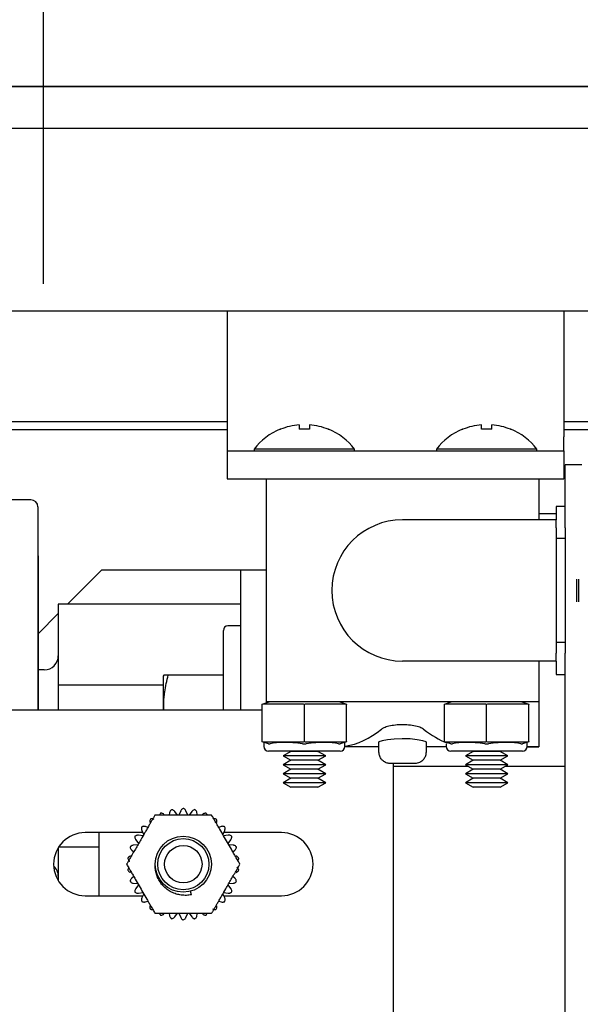
# Model space of a CAD drawing. Extents: x -514 to -353, y -26 to 86.
# Drawn here: x -443 to -441, y 52 to 56 of the extents above; entities that cross this region are included whole.
import ezdxf

# ---------------------------------------------------------------- set-up
doc = ezdxf.new("R2010")
doc.units = 0
doc.header["$LTSCALE"] = 10
doc.header["$MEASUREMENT"] = 0
doc.header["$PDMODE"] = 98
doc.linetypes.add('VSC', pattern=[0.388, 0.25, -0.046, 0.046, -0.046])
doc.layers.get('DEFPOINTS').update_dxf_attribs({"linetype": 'CONTINUOUS'})
for name, color, linetype in [('DIM', 1, 'CONTINUOUS'), ('HW', 130, 'CONTINUOUS'), ('RAIL_BACKING', 4, 'CONTINUOUS'), ('RAIL_HYDRO', 52, 'CONTINUOUS')]:
    doc.layers.add(name, color=color, linetype=linetype)
doc.styles.get("Standard").update_dxf_attribs({"font": 'SIMPLEX.shx', "width": 0.85})
doc.dimstyles.get("Standard").update_dxf_attribs({"dimscale": 16, "dimtxt": 0.09375, "dimasz": 0.09375, "dimexe": 0.0625, "dimexo": 0.0625, "dimgap": 0.0625, "dimtad": 0, "dimtih": 1, "dimtoh": 1, "dimdec": 4, "dimzin": 4, "dimdsep": 46, "dimtxsty": 'Standard', "dimcen": 0.0625, "dimadec": 0, "dimazin": 0, "dimtfac": 1, "dimtdec": 4, "dimtofl": 0, "dimtmove": 0, "dimatfit": 3, "dimfxl": 1, "dimtolj": 1, "dimtzin": 0, "dimarcsym": 0})

# ---------------------------------------------------------------- blocks, each defined once
blk = doc.blocks.new('*D82')
at = {"layer": 'DEFPOINTS', "color": 0, "transparency": 16777216}
for p in [(-460.636, 78.0738), (-460.636, 53.5), (-398.136, 47.5785)]:
    blk.add_point(p, dxfattribs=at)
at = {"layer": 'DIM', "color": 0, "lineweight": -2, "transparency": 16777216}
for p, q in [((-460.636, 54.25), (-460.636, 78.8238)), ((-398.136, 48.3285), (-398.136, 78.8238)), ((-458.4797, 78.0738), (-440.7401, 78.0738)), ((-400.2922, 78.0738), (-418.0318, 78.0738))]:
    blk.add_line(p, q, dxfattribs=at)
at = {"layer": 'DIM', "color": 0, "transparency": 16777216}
for points in [[(-458.4797, 78.4332), (-458.4797, 77.7144), (-460.636, 78.0738)], [(-400.2922, 78.4332), (-400.2922, 77.7144), (-398.136, 78.0738)]]:
    blk.add_solid(points, dxfattribs=at)
at = {"layer": 'DIM', "color": 0, "transparency": 16777216, "insert": (-429.386, 78.0738), "char_height": 2.16, "attachment_point": 5}
blk.add_mtext('\\A1;(62 1/2") O.D.', dxfattribs=at)
blk = doc.blocks.new('*D83')
at = {"layer": 'DEFPOINTS', "color": 0, "transparency": 16777216}
for p in [(-429.386, 71.3557), (-429.386, 61.2201), (-461.886, 56)]:
    blk.add_point(p, dxfattribs=at)
at = {"layer": 'DIM', "color": 0, "lineweight": -2, "transparency": 16777216}
for p, q in [((-461.886, 56.75), (-461.886, 72.1057)), ((-429.386, 61.9701), (-429.386, 72.1057)), ((-459.7297, 71.3557), (-452.2209, 71.3557)), ((-431.5422, 71.3557), (-437.556, 71.3557))]:
    blk.add_line(p, q, dxfattribs=at)
at = {"layer": 'DIM', "color": 0, "transparency": 16777216}
for points in [[(-459.7297, 71.7151), (-459.7297, 70.9963), (-461.886, 71.3557)], [(-431.5422, 71.7151), (-431.5422, 70.9963), (-429.386, 71.3557)]]:
    blk.add_solid(points, dxfattribs=at)
at = {"layer": 'DIM', "color": 0, "transparency": 16777216, "insert": (-444.8884, 71.3557), "char_height": 2.16, "attachment_point": 5}
blk.add_mtext('\\A1;32 1/2"\\PC/L RAIL', dxfattribs=at)
blk = doc.blocks.new('*D84')
at = {"layer": 'DEFPOINTS', "color": 0, "transparency": 16777216}
for p in [(-461.886, 83.229), (-461.886, 56), (-394.136, 56)]:
    blk.add_point(p, dxfattribs=at)
at = {"layer": 'DIM', "color": 0, "lineweight": -2, "transparency": 16777216}
for p, q in [((-461.886, 56.75), (-461.886, 83.979)), ((-394.136, 56.75), (-394.136, 83.979)), ((-459.7297, 83.229), (-429.3953, 83.229)), ((-396.2922, 83.229), (-415.867, 83.229))]:
    blk.add_line(p, q, dxfattribs=at)
at = {"layer": 'DIM', "color": 0, "transparency": 16777216}
for points in [[(-459.7297, 83.5884), (-459.7297, 82.8696), (-461.886, 83.229)], [(-396.2922, 83.5884), (-396.2922, 82.8696), (-394.136, 83.229)]]:
    blk.add_solid(points, dxfattribs=at)
at = {"layer": 'DIM', "color": 0, "transparency": 16777216, "insert": (-422.6312, 83.229), "char_height": 2.16, "attachment_point": 5}
blk.add_mtext('\\A1;67 3/4"', dxfattribs=at)

msp = doc.modelspace()

# ---------------------------------------------------------------- linework, layer by layer
at = {"layer": 'HW'}
msp.add_line((-394.13597, 56), (-461.88597, 56), dxfattribs=at)
at = {"layer": 'RAIL_BACKING', "color": 2, "linetype": 'VSC'}
msp.add_line((-443.13597, 61.5), (-443.13597, 55), dxfattribs=at)
at = {"layer": 'RAIL_HYDRO', "linetype": 'Continuous'}
for p, q in [((-447.63597, 56), (-438.13597, 56)), ((-437.88587, 55.8125), (-445.44847, 55.8125)), ((-445.63597, 55), (-437.69837, 55)), ((-442.31524, 55), (-442.31524, 54.4375)), ((-440.81524, 55), (-440.81524, 54.4375)), ((-445.00543, 54.50554), (-442.31524, 54.50554)), ((-440.81524, 54.50554), (-437.69837, 54.50554)), ((-442.31524, 54.469), (-444.63597, 54.469)), ((-442.07873, 54.4719), (-442.07808, 54.47115)), ((-441.99449, 54.49112), (-441.99449, 54.47115)), ((-441.94849, 54.49112), (-441.94849, 54.47115)), ((-441.8649, 54.47115), (-441.86426, 54.4719)), ((-441.26623, 54.4719), (-441.26558, 54.47115)), ((-441.18199, 54.47115), (-441.18199, 54.49112)), ((-441.13599, 54.47115), (-441.13599, 54.49112)), ((-441.0524, 54.47115), (-441.05176, 54.4719)), ((-437.69837, 54.469), (-440.81524, 54.469)), ((-442.31524, 54.4375), (-442.31524, 54.375)), ((-440.81524, 54.375), (-440.81524, 54.4375)), ((-442.31524, 54.375), (-440.81524, 54.375)), ((-442.31524, 54.375), (-442.31524, 54.25)), ((-442.19549, 54.38295), (-442.19549, 54.375)), ((-441.74749, 54.38295), (-442.19549, 54.38295)), ((-441.74749, 54.375), (-441.74749, 54.38295)), ((-441.38299, 54.38295), (-441.38299, 54.375)), ((-440.93499, 54.38295), (-441.38299, 54.38295)), ((-440.93499, 54.375), (-440.93499, 54.38295)), ((-440.81524, 54.375), (-440.81524, 54.25)), ((-440.80899, 54.03201), (-440.80899, 54.3125)), ((-440.73429, 54.3125), (-440.80899, 54.3125)), ((-442.31524, 54.25), (-442.14149, 54.25)), ((-442.14149, 54.25), (-442.14149, 53.255)), ((-442.14149, 54.25), (-440.92649, 54.25)), ((-440.92649, 54.25), (-440.92649, 54.0675)), ((-440.92649, 54.25), (-440.81524, 54.25)), ((-443.19034, 54.1565), (-444.31534, 54.1565)), ((-443.15909, 54.12525), (-443.15909, 53.219)), ((-440.80899, 54.1275), (-440.84899, 54.1275)), ((-440.84899, 54.1275), (-440.84899, 54.0675)), ((-440.84899, 54.0675), (-441.53399, 54.0675)), ((-440.84899, 54.094), (-440.92649, 54.094)), ((-440.84899, 54.03201), (-440.84899, 54.0675)), ((-440.84899, 54.03201), (-440.84899, 53.98402)), ((-440.80899, 54.03201), (-440.80899, 53.98402)), ((-440.80899, 53.98402), (-440.84899, 53.98402)), ((-440.84899, 53.98402), (-440.84899, 53.52098)), ((-440.80899, 53.98402), (-440.80899, 53.52098)), ((-443.15859, 53.9065), (-443.15909, 53.9065)), ((-443.15859, 53.9065), (-443.15859, 53.219)), ((-443.02718, 53.69069), (-442.87386, 53.844)), ((-442.87386, 53.844), (-442.44309, 53.844)), ((-442.44309, 53.844), (-442.25559, 53.844)), ((-442.25559, 53.844), (-442.25559, 53.219)), ((-442.25559, 53.844), (-442.14149, 53.844)), ((-440.75899, 53.80275), (-440.75899, 53.70225)), ((-440.74899, 53.80275), (-440.74899, 53.70225)), ((-442.25559, 53.69069), (-443.06809, 53.69069)), ((-443.06809, 53.69069), (-443.06809, 53.32984)), ((-443.15859, 53.55927), (-443.06809, 53.64977)), ((-442.25559, 53.594), (-442.31259, 53.594)), ((-442.33259, 53.219), (-442.33259, 53.574)), ((-440.80899, 53.52098), (-440.84899, 53.52098)), ((-440.84899, 53.52098), (-440.84899, 53.47299)), ((-440.80899, 53.52098), (-440.80899, 53.47299)), ((-440.84899, 53.4375), (-440.84899, 53.47299)), ((-440.80899, 47), (-440.80899, 53.47299)), ((-440.84899, 53.4375), (-441.53399, 53.4375)), ((-440.92649, 53.4375), (-440.92649, 53.255)), ((-440.84899, 53.4375), (-440.84899, 53.3775)), ((-443.13059, 53.3985), (-443.15859, 53.3985)), ((-442.59831, 53.37507), (-442.60059, 53.37017)), ((-442.60059, 53.37017), (-442.60059, 53.33317)), ((-442.33259, 53.375), (-442.57807, 53.375)), ((-440.84899, 53.3775), (-440.80899, 53.3775)), ((-442.60059, 53.32984), (-443.06809, 53.32984)), ((-443.06809, 53.32984), (-443.06809, 53.219)), ((-442.60059, 53.33317), (-442.60059, 53.219)), ((-442.15899, 53.245), (-442.12899, 53.255)), ((-442.15899, 53.24434), (-442.15899, 53.245)), ((-442.15899, 53.07816), (-442.15899, 53.24434)), ((-441.9794, 53.245), (-442.15109, 53.245)), ((-441.53399, 53.255), (-442.14149, 53.255)), ((-442.14149, 53.255), (-442.14149, 53.25083)), ((-441.97149, 53.07816), (-441.97149, 53.24434)), ((-441.7919, 53.245), (-441.96359, 53.245)), ((-441.81399, 53.255), (-441.78399, 53.245)), ((-441.78399, 53.245), (-441.78399, 53.24434)), ((-441.78399, 53.07816), (-441.78399, 53.24434)), ((-440.92649, 53.255), (-441.53399, 53.255)), ((-441.34649, 53.245), (-441.31649, 53.255)), ((-441.34649, 53.24434), (-441.34649, 53.245)), ((-441.34649, 53.07816), (-441.34649, 53.24434)), ((-441.1669, 53.245), (-441.33859, 53.245)), ((-441.15899, 53.07816), (-441.15899, 53.24434)), ((-440.9794, 53.245), (-441.15109, 53.245)), ((-441.00149, 53.255), (-440.97149, 53.245)), ((-440.97149, 53.245), (-440.97149, 53.24434)), ((-440.97149, 53.07816), (-440.97149, 53.24434)), ((-440.92649, 53.255), (-440.92649, 53.055)), ((-442.15899, 53.219), (-444.44852, 53.219)), ((-442.15899, 53.0775), (-442.15899, 53.07816)), ((-442.13118, 53.06823), (-442.15899, 53.0775)), ((-442.15149, 53.075), (-442.15149, 53.05625)), ((-442.15109, 53.0775), (-441.9794, 53.0775)), ((-441.96359, 53.0775), (-441.7919, 53.0775)), ((-441.78399, 53.0775), (-441.81181, 53.06823)), ((-441.64149, 53.055), (-441.79153, 53.055)), ((-441.79149, 53.05625), (-441.79149, 53.075)), ((-441.78399, 53.07816), (-441.78399, 53.0775)), ((-441.64149, 53.07331), (-441.64149, 53.03)), ((-441.42649, 53.03), (-441.42649, 53.07337)), ((-441.33895, 53.055), (-441.42649, 53.055)), ((-441.34649, 53.0775), (-441.34649, 53.07816)), ((-441.31868, 53.06823), (-441.34649, 53.0775)), ((-441.33899, 53.06768), (-441.33899, 53.05625)), ((-441.33859, 53.0775), (-441.1669, 53.0775)), ((-441.15109, 53.0775), (-440.9794, 53.0775)), ((-440.97149, 53.0775), (-440.99931, 53.06823)), ((-440.97931, 53.05507), (-440.92649, 53.055)), ((-440.92649, 53.055), (-440.97903, 53.055)), ((-440.97899, 53.05625), (-440.97899, 53.075)), ((-440.97149, 53.07816), (-440.97149, 53.0775)), ((-441.81149, 53.03625), (-442.13149, 53.03625)), ((-442.0319, 53.03479), (-442.06649, 53.01482)), ((-442.06649, 53.01482), (-442.0319, 52.99484)), ((-441.87649, 53.01482), (-442.06649, 53.01482)), ((-442.03442, 53.03625), (-442.0319, 53.03479)), ((-441.91109, 53.03479), (-442.0319, 53.03479)), ((-441.91109, 53.03479), (-441.90856, 53.03625)), ((-441.87649, 53.01482), (-441.91109, 53.03479)), ((-441.91109, 52.99484), (-441.87649, 53.01482)), ((-441.64149, 53.03), (-441.63855, 53.03)), ((-441.42944, 53.03), (-441.42649, 53.03)), ((-440.99899, 53.03625), (-441.31899, 53.03625)), ((-441.2194, 53.03479), (-441.25399, 53.01482)), ((-441.25399, 53.01482), (-441.2194, 52.99484)), ((-441.06399, 53.01482), (-441.25399, 53.01482)), ((-441.22192, 53.03625), (-441.2194, 53.03479)), ((-441.09859, 53.03479), (-441.2194, 53.03479)), ((-441.09859, 53.03479), (-441.09606, 53.03625)), ((-441.06399, 53.01482), (-441.09859, 53.03479)), ((-441.09859, 52.99484), (-441.06399, 53.01482)), ((-442.0319, 52.99484), (-442.06649, 52.97487)), ((-442.06649, 52.97487), (-442.0319, 52.9549)), ((-441.87649, 52.97487), (-442.06649, 52.97487)), ((-441.91109, 52.99484), (-442.0319, 52.99484)), ((-441.87649, 52.97487), (-441.91109, 52.99484)), ((-441.91109, 52.9549), (-441.87649, 52.97487)), ((-441.55899, 52.98), (-441.58577, 52.98)), ((-441.57352, 49.719), (-441.57352, 52.98)), ((-441.23967, 52.9666), (-441.57352, 52.9666)), ((-441.48221, 52.98), (-441.50899, 52.98)), ((-441.2194, 52.99484), (-441.25399, 52.97487)), ((-441.25399, 52.97487), (-441.2194, 52.9549)), ((-441.06399, 52.97487), (-441.25399, 52.97487)), ((-441.09859, 52.99484), (-441.2194, 52.99484)), ((-441.06399, 52.97487), (-441.09859, 52.99484)), ((-441.09859, 52.9549), (-441.06399, 52.97487)), ((-440.80899, 52.9666), (-441.07832, 52.9666)), ((-442.0319, 52.9549), (-442.06649, 52.93492)), ((-442.06649, 52.93492), (-442.0319, 52.91495)), ((-441.87649, 52.93492), (-442.06649, 52.93492)), ((-441.91109, 52.9549), (-442.0319, 52.9549)), ((-441.87649, 52.93492), (-441.91109, 52.9549)), ((-441.91109, 52.91495), (-441.87649, 52.93492)), ((-441.2194, 52.9549), (-441.25399, 52.93492)), ((-441.25399, 52.93492), (-441.2194, 52.91495)), ((-441.06399, 52.93492), (-441.25399, 52.93492)), ((-441.09859, 52.9549), (-441.2194, 52.9549)), ((-441.06399, 52.93492), (-441.09859, 52.9549)), ((-441.09859, 52.91495), (-441.06399, 52.93492)), ((-442.0319, 52.91495), (-442.06649, 52.89497)), ((-442.06649, 52.89497), (-442.0319, 52.875)), ((-441.87649, 52.89497), (-442.06649, 52.89497)), ((-441.91109, 52.91495), (-442.0319, 52.91495)), ((-441.87649, 52.89497), (-441.91109, 52.91495)), ((-441.91109, 52.875), (-441.87649, 52.89497)), ((-441.2194, 52.91495), (-441.25399, 52.89497)), ((-441.25399, 52.89497), (-441.2194, 52.875)), ((-441.06399, 52.89497), (-441.25399, 52.89497)), ((-441.09859, 52.91495), (-441.2194, 52.91495)), ((-441.06399, 52.89497), (-441.09859, 52.91495)), ((-441.09859, 52.875), (-441.06399, 52.89497)), ((-441.91109, 52.875), (-442.0319, 52.875)), ((-441.09859, 52.875), (-441.2194, 52.875)), ((-442.57194, 52.76191), (-442.57442, 52.75025)), ((-442.53687, 52.74998), (-442.54907, 52.76677)), ((-442.52271, 52.76954), (-442.53115, 52.75058)), ((-442.49088, 52.75058), (-442.49933, 52.76954)), ((-442.47296, 52.76677), (-442.48516, 52.74998)), ((-442.44761, 52.75025), (-442.45009, 52.76191)), ((-442.6913, 52.67212), (-442.94852, 52.67212)), ((-442.88602, 52.39087), (-442.88602, 52.67212)), ((-442.69068, 52.65848), (-442.71132, 52.66064)), ((-442.69574, 52.68209), (-442.6873, 52.66313)), ((-442.66876, 52.69579), (-442.68009, 52.69947)), ((-442.34194, 52.69947), (-442.35328, 52.69579)), ((-442.33474, 52.66313), (-442.3263, 52.68209)), ((-442.31071, 52.66064), (-442.33136, 52.65848)), ((-442.07352, 52.67212), (-442.33073, 52.67212)), ((-442.71315, 52.61835), (-442.73379, 52.61618)), ((-442.72301, 52.6404), (-442.71081, 52.6236)), ((-442.31122, 52.6236), (-442.29902, 52.6404)), ((-442.28824, 52.61618), (-442.30888, 52.61835)), ((-443.06809, 52.60551), (-443.06809, 52.45749)), ((-442.88602, 52.60816), (-443.06641, 52.60816)), ((-442.74102, 52.59394), (-442.73216, 52.58596)), ((-442.28987, 52.58596), (-442.28101, 52.59394)), ((-442.73216, 52.47704), (-442.74102, 52.46906)), ((-442.73379, 52.44682), (-442.71315, 52.44465)), ((-442.71081, 52.4394), (-442.72301, 52.4226)), ((-442.29902, 52.4226), (-442.31122, 52.4394)), ((-442.30888, 52.44465), (-442.28824, 52.44682)), ((-442.28101, 52.46906), (-442.28987, 52.47704)), ((-442.71132, 52.40236), (-442.69068, 52.40452)), ((-442.6873, 52.39987), (-442.69574, 52.38091)), ((-442.47453, 52.39532), (-442.47866, 52.41076)), ((-442.3263, 52.38091), (-442.33474, 52.39987)), ((-442.33136, 52.40452), (-442.31071, 52.40236)), ((-442.94852, 52.39087), (-442.6913, 52.39087)), ((-442.68009, 52.36353), (-442.66876, 52.36721)), ((-442.35328, 52.36721), (-442.34194, 52.36353)), ((-442.33073, 52.39087), (-442.07352, 52.39087)), ((-442.57442, 52.31275), (-442.57194, 52.30109)), ((-442.54907, 52.29623), (-442.53687, 52.31302)), ((-442.53115, 52.31242), (-442.52271, 52.29346)), ((-442.49933, 52.29346), (-442.49088, 52.31242)), ((-442.48516, 52.31302), (-442.47296, 52.29623)), ((-442.45009, 52.30109), (-442.44761, 52.31275))]:
    msp.add_line(p, q, dxfattribs=at)
at = {"layer": 'RAIL_HYDRO', "linetype": 'Continuous', "flags": 128}
msp.add_lwpolyline([(-441.42782, 53.07337), (-441.42931, 53.07679), (-441.44344, 53.08207), (-441.46808, 53.08674), (-441.50022, 53.0899), (-441.53578, 53.09094), (-441.5707, 53.08971), (-441.60152, 53.08651), (-441.62519, 53.0819), (-441.6389, 53.07665), (-441.64149, 53.07331), (-441.64149, 53.07331)], dxfattribs=at)
at = {"layer": 'RAIL_HYDRO', "linetype": 'Continuous'}
for radius in [0.125, 0.11393, 0.0835]:
    msp.add_circle((-442.51102, 52.5315), radius, dxfattribs=at)
for centre, radius, start, end in [((-441.97149, 54.21), 0.283, 112.26684, 142.32773), ((-441.97149, 54.21), 0.28206, 94.6772, 112.20279), ((-441.97149, 54.11751), 0.35438, 86.2788, 93.7212), ((-441.97149, 54.21), 0.28206, 67.79721, 85.3228), ((-441.97149, 54.21), 0.283, 37.67227, 67.73316), ((-441.15899, 54.21), 0.283, 112.26684, 142.32773), ((-441.15899, 54.21), 0.28206, 94.6772, 112.20279), ((-441.15899, 54.11751), 0.35438, 86.2788, 93.7212), ((-441.15899, 54.21), 0.28206, 67.79721, 85.3228), ((-441.15899, 54.21), 0.283, 37.67227, 67.73316), ((-443.19034, 54.12525), 0.03125, 0, 90), ((-441.53399, 53.7525), 0.315, 90, 270), ((-442.31259, 53.574), 0.02, 90, 180), ((-443.13059, 53.461), 0.0625, 270, 360), ((-442.13149, 53.05625), 0.02, 180, 270), ((-441.81149, 53.05625), 0.02, 270, 0), ((-441.31899, 53.05625), 0.02, 180, 270), ((-440.99899, 53.05625), 0.02, 270, 0), ((-442.94852, 52.5315), 0.14063, 90, 270), ((-442.07352, 52.5315), 0.14063, 270, 90), ((-443.13059, 52.477), 0.0625, 0, 48.18156)]:
    msp.add_arc(centre, radius, start, end, dxfattribs=at)
for centre, major_axis, ratio, start_param, end_param in [((-442.15899, 53.1923), (0.03244, 0.04501), 0.8453551, 0.5472278, 0.7060081), ((-441.97149, 53.1923), (-0.03244, 0.04501), 0.8453551, 5.5771773, 5.7359575), ((-441.97149, 53.1923), (0.03244, 0.04501), 0.8453551, 0.5472278, 0.7060081), ((-441.78399, 53.1923), (-0.03244, 0.04501), 0.8453551, 5.5771773, 5.7359575), ((-441.34649, 53.1923), (0.03244, 0.04501), 0.8453551, 0.5472278, 0.7060081), ((-441.15899, 53.1923), (-0.03244, 0.04501), 0.8453551, 5.5771773, 5.7359575), ((-441.15899, 53.1923), (0.03244, 0.04501), 0.8453551, 0.5472278, 0.7060081), ((-440.97149, 53.1923), (-0.03244, 0.04501), 0.8453551, 5.5771773, 5.7359575), ((-441.82976, 55.05812), (0, 2.00313), 0.3639702, 3.1976873, 3.4220455), ((-441.23822, 55.05812), (0, 2.00313), 0.3639702, 2.8611398, 3.0090651), ((-442.15899, 53.1302), (-0.03244, 0.04501), 0.8453551, 2.4355846, 2.5943648), ((-441.97149, 53.015), (0.17977, -0.0326), 0.2802066, 1.6654985, 2.6248267), ((-441.97149, 53.1302), (0.03244, 0.04501), 0.8453551, 3.6888205, 3.8476007), ((-441.97149, 53.1302), (-0.03244, 0.04501), 0.8453551, 2.4355846, 2.5943648), ((-441.97149, 53.015), (0.17977, 0.0326), 0.2802066, 0.5167659, 1.4760942), ((-441.78399, 53.1302), (0.03244, 0.04501), 0.8453551, 3.6888205, 3.8476007), ((-441.34649, 53.1302), (-0.03244, 0.04501), 0.8453551, 2.4355846, 2.5943648), ((-441.15899, 53.015), (0.17977, -0.0326), 0.2802066, 1.6654985, 2.6248267), ((-441.15899, 53.1302), (0.03244, 0.04501), 0.8453551, 3.6888205, 3.8476007), ((-441.15899, 53.1302), (-0.03244, 0.04501), 0.8453551, 2.4355846, 2.5943648), ((-441.15899, 53.015), (0.17977, 0.0326), 0.2802066, 0.5167659, 1.4760942), ((-440.97149, 53.1302), (0.03244, 0.04501), 0.8453551, 3.6888205, 3.8476007)]:
    msp.add_ellipse(centre, major_axis=major_axis, ratio=ratio, start_param=start_param, end_param=end_param, dxfattribs=at)
for points, knots in [([(-442.59802, 53.219), (-442.59806, 53.21963), (-442.59863, 53.229), (-442.59831, 53.2472), (-442.59694, 53.27355), (-442.59346, 53.30375), (-442.58755, 53.33768), (-442.58123, 53.36255), (-442.57807, 53.375)], [0, 0, 0, 0, 0.01207305, 0.17869551, 0.34655358, 0.51480995, 0.75702339, 1, 1, 1, 1]), ([(-442.57807, 53.375), (-442.58221, 53.375), (-442.59052, 53.375), (-442.59624, 53.375), (-442.59828, 53.375), (-442.59818, 53.375), (-442.59815, 53.375)], [0, 0, 0, 0, 0.358879, 0.7197359, 0.9041284, 1, 1, 1, 1]), ([(-441.44002, 53.13326), (-441.44499, 53.1363), (-441.45494, 53.14237), (-441.48212, 53.14947), (-441.50999, 53.1529), (-441.53851, 53.15378), (-441.56659, 53.15228), (-441.59548, 53.14732), (-441.61673, 53.14056), (-441.62454, 53.13548), (-441.62796, 53.13326)], [0, 0, 0, 0, 0.1426095, 0.2853759, 0.4238049, 0.4999126, 0.6309343, 0.761846, 0.8958054, 1, 1, 1, 1]), ([(-442.13118, 53.06823), (-442.13071, 53.06809), (-442.12927, 53.06768), (-442.12666, 53.06748), (-442.12441, 53.06798), (-442.12327, 53.06823)], [0, 0, 0, 0, 0.1904019, 0.5918466, 1, 1, 1, 1]), ([(-441.9794, 53.06823), (-441.9784, 53.06809), (-441.9753, 53.06768), (-441.96999, 53.06748), (-441.96573, 53.06798), (-441.96359, 53.06823)], [0, 0, 0, 0, 0.19040187, 0.59184661, 1, 1, 1, 1]), ([(-441.81971, 53.06823), (-441.81918, 53.06809), (-441.81753, 53.06768), (-441.81482, 53.06748), (-441.81282, 53.06798), (-441.81181, 53.06823)], [0, 0, 0, 0, 0.1904019, 0.5918466, 1, 1, 1, 1]), ([(-441.31868, 53.06823), (-441.31821, 53.06809), (-441.31677, 53.06768), (-441.31416, 53.06748), (-441.31191, 53.06798), (-441.31077, 53.06823)], [0, 0, 0, 0, 0.1904019, 0.5918466, 1, 1, 1, 1]), ([(-441.1669, 53.06823), (-441.1659, 53.06809), (-441.1628, 53.06768), (-441.15749, 53.06748), (-441.15323, 53.06798), (-441.15109, 53.06823)], [0, 0, 0, 0, 0.1904019, 0.5918466, 1, 1, 1, 1]), ([(-441.00721, 53.06823), (-441.00668, 53.06809), (-441.00503, 53.06768), (-441.00232, 53.06748), (-441.00032, 53.06798), (-440.99931, 53.06823)], [0, 0, 0, 0, 0.19040187, 0.59184661, 1, 1, 1, 1]), ([(-441.58577, 52.98), (-441.59151, 52.98045), (-441.59991, 52.98111), (-441.61302, 52.98637), (-441.62477, 52.99455), (-441.6347, 53.00869), (-441.63828, 53.02132), (-441.6385, 53.02843), (-441.63855, 53.03)], [0, 0, 0, 0, 0.2124077, 0.3106859, 0.5228163, 0.73518, 0.9416663, 1, 1, 1, 1]), ([(-441.42944, 53.03), (-441.4297, 53.02625), (-441.43033, 53.01704), (-441.43638, 53.00326), (-441.44642, 52.99207), (-441.46055, 52.98324), (-441.47277, 52.98016), (-441.48109, 52.98002), (-441.48221, 52.98)], [0, 0, 0, 0, 0.1394714, 0.3421855, 0.5462719, 0.6900902, 0.9581133, 1, 1, 1, 1]), ([(-441.55899, 52.98027), (-441.55899, 52.98023), (-441.55899, 52.98006), (-441.55899, 52.98002), (-441.55899, 52.98)], [0, 0, 0, 0, 0.2487809, 1, 1, 1, 1]), ([(-441.50899, 52.98), (-441.50899, 52.98002), (-441.50899, 52.98004), (-441.50899, 52.98021), (-441.50899, 52.98027)], [0, 0, 0, 0, 0.6237475, 1, 1, 1, 1]), ([(-442.63731, 52.75025), (-442.63947, 52.74651), (-442.64381, 52.739), (-442.65052, 52.72737), (-442.65734, 52.71555), (-442.66493, 52.70241), (-442.67325, 52.688), (-442.68532, 52.66709), (-442.69845, 52.64435), (-442.71262, 52.61982), (-442.72479, 52.59873), (-442.73698, 52.57763), (-442.74754, 52.55934), (-442.75644, 52.54392), (-442.76121, 52.53565), (-442.76361, 52.5315)], [0, 0, 0, 0, 0.0536344, 0.1075312, 0.1620234, 0.216647, 0.2872769, 0.3580224, 0.5000114, 0.5949425, 0.6899841, 0.7856091, 0.8816442, 0.9406727, 1, 1, 1, 1]), ([(-442.38472, 52.75025), (-442.39081, 52.75025), (-442.40304, 52.75025), (-442.42215, 52.75025), (-442.44162, 52.75025), (-442.4662, 52.75025), (-442.49578, 52.75025), (-442.53037, 52.75025), (-442.55929, 52.75025), (-442.58245, 52.75025), (-442.60038, 52.75025), (-442.61883, 52.75025), (-442.63114, 52.75025), (-442.63731, 52.75025)], [0, 0, 0, 0, 0.0752677, 0.1511866, 0.2284178, 0.3058875, 0.4403654, 0.5751795, 0.7111754, 0.7794542, 0.8478782, 0.9236599, 1, 1, 1, 1]), ([(-442.61221, 52.75878), (-442.61374, 52.75713), (-442.61612, 52.75455), (-442.61701, 52.75139), (-442.61733, 52.75025)], [0, 0, 0, 0, 0.6380897, 1, 1, 1, 1]), ([(-442.59716, 52.75372), (-442.59901, 52.7551), (-442.60178, 52.75716), (-442.60644, 52.75853), (-442.60957, 52.75892), (-442.61153, 52.75882), (-442.61221, 52.75878)], [0, 0, 0, 0, 0.43812701, 0.6554509, 0.88056173, 1, 1, 1, 1]), ([(-442.56274, 52.77486), (-442.56451, 52.77353), (-442.56804, 52.77088), (-442.57081, 52.7661), (-442.57164, 52.76303), (-442.57194, 52.76191)], [0, 0, 0, 0, 0.3879849, 0.7751715, 1, 1, 1, 1]), ([(-442.54907, 52.76677), (-442.5506, 52.7685), (-442.55288, 52.7711), (-442.55715, 52.77341), (-442.56013, 52.77444), (-442.56207, 52.77475), (-442.56274, 52.77486)], [0, 0, 0, 0, 0.4380952, 0.6554213, 0.8805345, 1, 1, 1, 1]), ([(-442.51102, 52.78029), (-442.51302, 52.77936), (-442.51702, 52.7775), (-442.52073, 52.77341), (-442.52218, 52.77058), (-442.52271, 52.76954)], [0, 0, 0, 0, 0.3878937, 0.7750707, 1, 1, 1, 1]), ([(-442.49933, 52.76954), (-442.50046, 52.77155), (-442.50215, 52.77457), (-442.50585, 52.77771), (-442.50855, 52.77935), (-442.51038, 52.78005), (-442.51102, 52.78029)], [0, 0, 0, 0, 0.438033, 0.6553634, 0.8804811, 1, 1, 1, 1]), ([(-442.45929, 52.77486), (-442.46144, 52.77436), (-442.46574, 52.77338), (-442.47022, 52.77014), (-442.47223, 52.76767), (-442.47296, 52.76677)], [0, 0, 0, 0, 0.387927, 0.7751076, 1, 1, 1, 1]), ([(-442.45009, 52.76191), (-442.45078, 52.76411), (-442.45181, 52.76741), (-442.45477, 52.77126), (-442.45707, 52.77342), (-442.45872, 52.77449), (-442.45929, 52.77486)], [0, 0, 0, 0, 0.4379851, 0.6553189, 0.8804401, 1, 1, 1, 1]), ([(-442.40982, 52.75878), (-442.41203, 52.75875), (-442.41644, 52.75868), (-442.4215, 52.75644), (-442.42397, 52.75445), (-442.42488, 52.75372)], [0, 0, 0, 0, 0.3880032, 0.7751917, 1, 1, 1, 1]), ([(-442.40458, 52.75025), (-442.40462, 52.75051), (-442.40483, 52.7519), (-442.40621, 52.75431), (-442.40795, 52.75692), (-442.40934, 52.7583), (-442.40982, 52.75878)], [0, 0, 0, 0, 0.0812764, 0.4365946, 0.8046442, 1, 1, 1, 1]), ([(-442.25843, 52.5315), (-442.26147, 52.53677), (-442.26759, 52.54736), (-442.27714, 52.56391), (-442.28687, 52.58077), (-442.29916, 52.60206), (-442.31395, 52.62768), (-442.33125, 52.65763), (-442.34571, 52.68268), (-442.35729, 52.70274), (-442.36625, 52.71826), (-442.37548, 52.73424), (-442.38163, 52.7449), (-442.38472, 52.75025)], [0, 0, 0, 0, 0.07526765, 0.15118656, 0.2284178, 0.30588753, 0.44036538, 0.57517951, 0.71117543, 0.77945418, 0.84787816, 0.92365987, 1, 1, 1, 1]), ([(-442.68009, 52.69947), (-442.68235, 52.69997), (-442.68572, 52.70073), (-442.69053, 52.70009), (-442.69355, 52.69918), (-442.6953, 52.69828), (-442.69591, 52.69797)], [0, 0, 0, 0, 0.438127, 0.6554509, 0.8805618, 1, 1, 1, 1]), ([(-442.65725, 52.73278), (-442.65833, 52.73085), (-442.66047, 52.72699), (-442.66106, 52.72149), (-442.66057, 52.71836), (-442.66039, 52.71721)], [0, 0, 0, 0, 0.3880547, 0.7752485, 1, 1, 1, 1]), ([(-442.64148, 52.73095), (-442.64358, 52.73191), (-442.64672, 52.73336), (-442.65155, 52.73373), (-442.6547, 52.73346), (-442.6566, 52.73295), (-442.65725, 52.73278)], [0, 0, 0, 0, 0.4381368, 0.6554601, 0.8805702, 1, 1, 1, 1]), ([(-442.36478, 52.73278), (-442.36697, 52.73327), (-442.3704, 52.73405), (-442.37358, 52.73324), (-442.37473, 52.73294)], [0, 0, 0, 0, 0.6381043, 1, 1, 1, 1]), ([(-442.36164, 52.71721), (-442.36137, 52.7195), (-442.36097, 52.72293), (-442.36211, 52.72765), (-442.36334, 52.73056), (-442.36441, 52.73221), (-442.36478, 52.73278)], [0, 0, 0, 0, 0.43811426, 0.65543904, 0.8805508, 1, 1, 1, 1]), ([(-442.32613, 52.69797), (-442.32816, 52.69884), (-442.33222, 52.70057), (-442.33775, 52.70058), (-442.34081, 52.69977), (-442.34194, 52.69947)], [0, 0, 0, 0, 0.3880563, 0.7752504, 1, 1, 1, 1]), ([(-442.71132, 52.66064), (-442.71363, 52.66067), (-442.71709, 52.66071), (-442.72166, 52.65908), (-442.72442, 52.65756), (-442.72595, 52.65632), (-442.72648, 52.6559)], [0, 0, 0, 0, 0.4380953, 0.6554214, 0.8805345, 1, 1, 1, 1]), ([(-442.69591, 52.69797), (-442.69655, 52.69586), (-442.69785, 52.69165), (-442.69729, 52.68615), (-442.69615, 52.68318), (-442.69574, 52.68209)], [0, 0, 0, 0, 0.3880524, 0.7752461, 1, 1, 1, 1]), ([(-442.3263, 52.68209), (-442.32556, 52.68428), (-442.32445, 52.68756), (-442.32459, 52.69241), (-442.32518, 52.69551), (-442.32588, 52.69734), (-442.32613, 52.69797)], [0, 0, 0, 0, 0.4381344, 0.6554578, 0.8805681, 1, 1, 1, 1]), ([(-442.29556, 52.6559), (-442.29736, 52.65717), (-442.30097, 52.6597), (-442.30638, 52.66086), (-442.30955, 52.6607), (-442.31071, 52.66064)], [0, 0, 0, 0, 0.3880473, 0.7752404, 1, 1, 1, 1]), ([(-442.73379, 52.61618), (-442.73606, 52.61572), (-442.73945, 52.61504), (-442.74358, 52.6125), (-442.74597, 52.61044), (-442.7472, 52.60891), (-442.74763, 52.60838)], [0, 0, 0, 0, 0.4380332, 0.6553636, 0.8804813, 1, 1, 1, 1]), ([(-442.72648, 52.6559), (-442.72667, 52.6537), (-442.72707, 52.6493), (-442.72537, 52.64404), (-442.72364, 52.64137), (-442.72301, 52.6404)], [0, 0, 0, 0, 0.3880266, 0.7752176, 1, 1, 1, 1]), ([(-442.29902, 52.6404), (-442.29784, 52.64238), (-442.29608, 52.64536), (-442.29521, 52.65013), (-442.29514, 52.65329), (-442.29545, 52.65522), (-442.29556, 52.6559)], [0, 0, 0, 0, 0.4381344, 0.6554578, 0.8805681, 1, 1, 1, 1]), ([(-442.2744, 52.60838), (-442.2759, 52.61), (-442.27891, 52.61323), (-442.28395, 52.61549), (-442.28709, 52.61599), (-442.28824, 52.61618)], [0, 0, 0, 0, 0.38801347, 0.77520305, 1, 1, 1, 1]), ([(-442.74763, 52.60838), (-442.74737, 52.60619), (-442.74684, 52.60181), (-442.74408, 52.59701), (-442.74184, 52.59477), (-442.74102, 52.59394)], [0, 0, 0, 0, 0.3879708, 0.7751559, 1, 1, 1, 1]), ([(-442.28101, 52.59394), (-442.27945, 52.59564), (-442.27711, 52.59818), (-442.27526, 52.60267), (-442.27454, 52.60574), (-442.27444, 52.6077), (-442.2744, 52.60838)], [0, 0, 0, 0, 0.4381142, 0.655439, 0.8805507, 1, 1, 1, 1]), ([(-442.76361, 52.5315), (-442.76056, 52.52623), (-442.75445, 52.51564), (-442.7449, 52.49909), (-442.73516, 52.48223), (-442.72287, 52.46094), (-442.70808, 52.43532), (-442.69079, 52.40537), (-442.67633, 52.38032), (-442.66475, 52.36026), (-442.65578, 52.34474), (-442.64655, 52.32876), (-442.6404, 52.3181), (-442.63731, 52.31275)], [0, 0, 0, 0, 0.0752677, 0.1511866, 0.2284178, 0.3058875, 0.4403654, 0.5751795, 0.7111754, 0.7794542, 0.8478782, 0.9236599, 1, 1, 1, 1]), ([(-442.74653, 52.56801), (-442.74865, 52.56709), (-442.75183, 52.56573), (-442.75534, 52.56238), (-442.75725, 52.55986), (-442.75814, 52.55811), (-442.75845, 52.55751)], [0, 0, 0, 0, 0.4379848, 0.6553186, 0.8804398, 1, 1, 1, 1]), ([(-442.75845, 52.55751), (-442.75773, 52.55542), (-442.7563, 52.55124), (-442.75261, 52.54713), (-442.74995, 52.54539), (-442.74898, 52.54476)], [0, 0, 0, 0, 0.3878681, 0.7750424, 1, 1, 1, 1]), ([(-442.47453, 52.39532), (-442.47823, 52.39464), (-442.48566, 52.39328), (-442.49706, 52.39242), (-442.50863, 52.39245), (-442.52013, 52.39348), (-442.53141, 52.39546), (-442.54246, 52.39836), (-442.55336, 52.40224), (-442.56387, 52.40702), (-442.57385, 52.41262), (-442.58331, 52.41902), (-442.5923, 52.42627), (-442.60062, 52.43425), (-442.60819, 52.44284), (-442.61496, 52.45207), (-442.62094, 52.462), (-442.62588, 52.47222), (-442.62978, 52.48252), (-442.63273, 52.49285), (-442.6348, 52.50352), (-442.63611, 52.51522), (-442.63602, 52.52333), (-442.63596, 52.52778)], [0, 0, 0, 0, 0.0469528, 0.0942314, 0.1425384, 0.1912011, 0.2381451, 0.2854155, 0.3337163, 0.3823731, 0.4292685, 0.4764896, 0.524737, 0.5733388, 0.6202525, 0.6675275, 0.7159736, 0.7648334, 0.8089444, 0.8533673, 0.8987753, 0.9445241, 1, 1, 1, 1]), ([(-442.38472, 52.31275), (-442.38256, 52.31649), (-442.37823, 52.324), (-442.37151, 52.33563), (-442.36469, 52.34745), (-442.3571, 52.36059), (-442.34878, 52.375), (-442.33671, 52.39591), (-442.32358, 52.41865), (-442.30942, 52.44318), (-442.29724, 52.46427), (-442.28506, 52.48537), (-442.2745, 52.50366), (-442.26559, 52.51908), (-442.26082, 52.52735), (-442.25843, 52.5315)], [0, 0, 0, 0, 0.0536344, 0.1075312, 0.1620234, 0.216647, 0.2872769, 0.3580224, 0.5000114, 0.5949425, 0.6899841, 0.7856091, 0.8816442, 0.9406727, 1, 1, 1, 1]), ([(-442.26359, 52.55751), (-442.26472, 52.5594), (-442.26699, 52.56319), (-442.27145, 52.56645), (-442.27441, 52.56759), (-442.2755, 52.56801)], [0, 0, 0, 0, 0.387946, 0.7751285, 1, 1, 1, 1]), ([(-442.26836, 52.5487), (-442.26815, 52.54886), (-442.26705, 52.54974), (-442.26565, 52.55214), (-442.26427, 52.55495), (-442.26376, 52.55685), (-442.26359, 52.55751)], [0, 0, 0, 0, 0.0812762, 0.4365944, 0.804644, 1, 1, 1, 1]), ([(-442.75368, 52.5143), (-442.75388, 52.51414), (-442.75498, 52.51326), (-442.75638, 52.51086), (-442.75777, 52.50805), (-442.75827, 52.50615), (-442.75845, 52.50549)], [0, 0, 0, 0, 0.0812762, 0.4365944, 0.804644, 1, 1, 1, 1]), ([(-442.75845, 52.50549), (-442.75731, 52.5036), (-442.75505, 52.49981), (-442.75058, 52.49655), (-442.74762, 52.49541), (-442.74653, 52.49499)], [0, 0, 0, 0, 0.387946, 0.7751285, 1, 1, 1, 1]), ([(-442.2755, 52.49499), (-442.27338, 52.49591), (-442.27021, 52.49727), (-442.2667, 52.50062), (-442.26479, 52.50314), (-442.2639, 52.50489), (-442.26359, 52.50549)], [0, 0, 0, 0, 0.43798478, 0.6553186, 0.88043981, 1, 1, 1, 1]), ([(-442.26359, 52.50549), (-442.2643, 52.50758), (-442.26573, 52.51176), (-442.26942, 52.51587), (-442.27208, 52.51761), (-442.27306, 52.51824)], [0, 0, 0, 0, 0.3878681, 0.7750424, 1, 1, 1, 1]), ([(-442.74102, 52.46906), (-442.74259, 52.46736), (-442.74493, 52.46482), (-442.74678, 52.46033), (-442.7475, 52.45726), (-442.7476, 52.4553), (-442.74763, 52.45462)], [0, 0, 0, 0, 0.4381142, 0.65543898, 0.88055075, 1, 1, 1, 1]), ([(-442.74763, 52.45462), (-442.74613, 52.453), (-442.74313, 52.44977), (-442.73808, 52.44751), (-442.73495, 52.44701), (-442.73379, 52.44682)], [0, 0, 0, 0, 0.3880135, 0.775203, 1, 1, 1, 1]), ([(-442.28824, 52.44682), (-442.28597, 52.44728), (-442.28259, 52.44796), (-442.27845, 52.4505), (-442.27606, 52.45256), (-442.27483, 52.45409), (-442.2744, 52.45462)], [0, 0, 0, 0, 0.4380332, 0.6553636, 0.8804813, 1, 1, 1, 1]), ([(-442.2744, 52.45462), (-442.27467, 52.45681), (-442.2752, 52.46119), (-442.27795, 52.46599), (-442.28019, 52.46823), (-442.28101, 52.46906)], [0, 0, 0, 0, 0.3879708, 0.7751559, 1, 1, 1, 1]), ([(-442.72301, 52.4226), (-442.72419, 52.42062), (-442.72595, 52.41764), (-442.72683, 52.41287), (-442.72689, 52.40971), (-442.72658, 52.40778), (-442.72648, 52.4071)], [0, 0, 0, 0, 0.4381344, 0.6554578, 0.8805681, 1, 1, 1, 1]), ([(-442.72648, 52.4071), (-442.72467, 52.40583), (-442.72106, 52.4033), (-442.71566, 52.40214), (-442.71249, 52.4023), (-442.71132, 52.40236)], [0, 0, 0, 0, 0.3880473, 0.7752404, 1, 1, 1, 1]), ([(-442.31071, 52.40236), (-442.3084, 52.40233), (-442.30495, 52.40229), (-442.30038, 52.40392), (-442.29761, 52.40544), (-442.29609, 52.40668), (-442.29556, 52.4071)], [0, 0, 0, 0, 0.4380953, 0.6554214, 0.88053455, 1, 1, 1, 1]), ([(-442.29556, 52.4071), (-442.29536, 52.4093), (-442.29497, 52.4137), (-442.29667, 52.41896), (-442.29839, 52.42163), (-442.29902, 52.4226)], [0, 0, 0, 0, 0.3880266, 0.77521756, 1, 1, 1, 1]), ([(-442.69574, 52.38091), (-442.69648, 52.37872), (-442.69758, 52.37544), (-442.69745, 52.37059), (-442.69685, 52.36749), (-442.69615, 52.36566), (-442.69591, 52.36503)], [0, 0, 0, 0, 0.4381344, 0.6554578, 0.8805681, 1, 1, 1, 1]), ([(-442.69591, 52.36503), (-442.69387, 52.36416), (-442.68982, 52.36243), (-442.68429, 52.36242), (-442.68122, 52.36323), (-442.68009, 52.36353)], [0, 0, 0, 0, 0.38805633, 0.7752504, 1, 1, 1, 1]), ([(-442.34194, 52.36353), (-442.33969, 52.36303), (-442.33631, 52.36227), (-442.33151, 52.36291), (-442.32848, 52.36382), (-442.32673, 52.36472), (-442.32613, 52.36503)], [0, 0, 0, 0, 0.438127, 0.6554509, 0.8805618, 1, 1, 1, 1]), ([(-442.32613, 52.36503), (-442.32548, 52.36714), (-442.32418, 52.37135), (-442.32475, 52.37685), (-442.32588, 52.37982), (-442.3263, 52.38091)], [0, 0, 0, 0, 0.3880524, 0.7752461, 1, 1, 1, 1]), ([(-442.66039, 52.34579), (-442.66066, 52.3435), (-442.66106, 52.34007), (-442.65992, 52.33535), (-442.65869, 52.33244), (-442.65762, 52.33079), (-442.65725, 52.33022)], [0, 0, 0, 0, 0.4381143, 0.655439, 0.8805508, 1, 1, 1, 1]), ([(-442.65725, 52.33022), (-442.65566, 52.32985), (-442.65226, 52.32904), (-442.64897, 52.32962), (-442.64723, 52.32992)], [0, 0, 0, 0, 0.4672532, 1, 1, 1, 1]), ([(-442.63731, 52.31275), (-442.63122, 52.31275), (-442.61899, 52.31275), (-442.59989, 52.31275), (-442.58042, 52.31275), (-442.55584, 52.31275), (-442.52626, 52.31275), (-442.49167, 52.31275), (-442.46275, 52.31275), (-442.43959, 52.31275), (-442.42166, 52.31275), (-442.4032, 52.31275), (-442.3909, 52.31275), (-442.38472, 52.31275)], [0, 0, 0, 0, 0.0752677, 0.1511866, 0.2284178, 0.3058875, 0.4403654, 0.5751795, 0.7111754, 0.7794542, 0.8478782, 0.9236599, 1, 1, 1, 1]), ([(-442.61746, 52.31275), (-442.61742, 52.31249), (-442.61721, 52.3111), (-442.61582, 52.30869), (-442.61409, 52.30608), (-442.61269, 52.3047), (-442.61221, 52.30422)], [0, 0, 0, 0, 0.0812764, 0.4365946, 0.8046442, 1, 1, 1, 1]), ([(-442.61221, 52.30422), (-442.6105, 52.30421), (-442.60663, 52.30419), (-442.60136, 52.30603), (-442.59848, 52.30826), (-442.59716, 52.30928)], [0, 0, 0, 0, 0.30154629, 0.6801211, 1, 1, 1, 1]), ([(-442.42488, 52.30928), (-442.42302, 52.3079), (-442.42025, 52.30584), (-442.4156, 52.30447), (-442.41246, 52.30408), (-442.4105, 52.30418), (-442.40982, 52.30422)], [0, 0, 0, 0, 0.43812701, 0.6554509, 0.88056173, 1, 1, 1, 1]), ([(-442.40982, 52.30422), (-442.4083, 52.30587), (-442.40591, 52.30845), (-442.40502, 52.31161), (-442.4047, 52.31275)], [0, 0, 0, 0, 0.6380897, 1, 1, 1, 1]), ([(-442.38056, 52.33205), (-442.37846, 52.33109), (-442.37532, 52.32964), (-442.37048, 52.32927), (-442.36733, 52.32954), (-442.36544, 52.33005), (-442.36478, 52.33022)], [0, 0, 0, 0, 0.43813685, 0.65546005, 0.88057017, 1, 1, 1, 1]), ([(-442.36478, 52.33022), (-442.36371, 52.33215), (-442.36156, 52.33601), (-442.36097, 52.34151), (-442.36146, 52.34464), (-442.36164, 52.34579)], [0, 0, 0, 0, 0.3880547, 0.7752485, 1, 1, 1, 1]), ([(-442.57194, 52.30109), (-442.57126, 52.29889), (-442.57023, 52.29559), (-442.56727, 52.29174), (-442.56496, 52.28958), (-442.56332, 52.28851), (-442.56274, 52.28814)], [0, 0, 0, 0, 0.43798507, 0.65531886, 0.88044005, 1, 1, 1, 1]), ([(-442.56274, 52.28814), (-442.56059, 52.28864), (-442.55629, 52.28962), (-442.55181, 52.29286), (-442.54981, 52.29533), (-442.54907, 52.29623)], [0, 0, 0, 0, 0.38792703, 0.77510755, 1, 1, 1, 1]), ([(-442.52271, 52.29346), (-442.52158, 52.29145), (-442.51988, 52.28843), (-442.51619, 52.28529), (-442.51349, 52.28365), (-442.51165, 52.28295), (-442.51102, 52.28271)], [0, 0, 0, 0, 0.438033, 0.6553634, 0.8804811, 1, 1, 1, 1]), ([(-442.51102, 52.28271), (-442.50901, 52.28364), (-442.50501, 52.2855), (-442.5013, 52.28959), (-442.49986, 52.29242), (-442.49933, 52.29346)], [0, 0, 0, 0, 0.38789368, 0.77507071, 1, 1, 1, 1]), ([(-442.47296, 52.29623), (-442.47144, 52.2945), (-442.46915, 52.2919), (-442.46488, 52.28959), (-442.4619, 52.28856), (-442.45996, 52.28825), (-442.45929, 52.28814)], [0, 0, 0, 0, 0.4380952, 0.6554213, 0.8805345, 1, 1, 1, 1]), ([(-442.45929, 52.28814), (-442.45752, 52.28947), (-442.454, 52.29212), (-442.45122, 52.2969), (-442.45039, 52.29997), (-442.45009, 52.30109)], [0, 0, 0, 0, 0.3879849, 0.7751715, 1, 1, 1, 1])]:
    msp.add_open_spline(points, degree=3, knots=knots, dxfattribs=at)
msp.add_open_spline([(-441.50899, 52.98027), (-441.51733, 52.98014), (-441.53399, 52.97986), (-441.55066, 52.98014), (-441.55899, 52.98027)], degree=3, dxfattribs=at)

# ---------------------------------------------------------------- dimensions: what is measured, and where the dimension line sits
at = {"layer": 'DIM'}
dim = msp.add_linear_dim(base=(-461.88597, 83.22901), p1=(-394.13597, 56), p2=(-461.88597, 56), dimstyle='Standard', override={"dimscale": 12, "dimtxt": 0.18, "dimasz": 0.179688, "dimgap": 0.09375, "dimlunit": 5, "dimpost": '"', "dimfrac": 2}, dxfattribs=at)
dim.commit()
dim.dimension.update_dxf_attribs({"geometry": '*D84', "text_midpoint": (-422.63115, 83.22901), "dimtype": 160})
for base, p1, p2, text, picture, middle in [((-460.63597, 78.07382), (-398.13597, 47.5785), (-460.63597, 53.5), '(<>) O.D.', '*D82', (-429.38597, 78.07382)), ((-429.38597, 71.35571), (-461.88597, 56), (-429.38597, 61.22008), '<>\\PC/L RAIL', '*D83', (-444.88845, 71.35571))]:
    dim = msp.add_linear_dim(base=base, p1=p1, p2=p2, text=text, dimstyle='Standard', override={"dimscale": 12, "dimtxt": 0.18, "dimasz": 0.179688, "dimgap": 0.09375, "dimlunit": 5, "dimpost": '"', "dimfrac": 2}, dxfattribs=at)
    dim.commit()
    dim.dimension.update_dxf_attribs({"geometry": picture, "text_midpoint": middle, "dimtype": 160})

doc.saveas('drawing.dxf')
